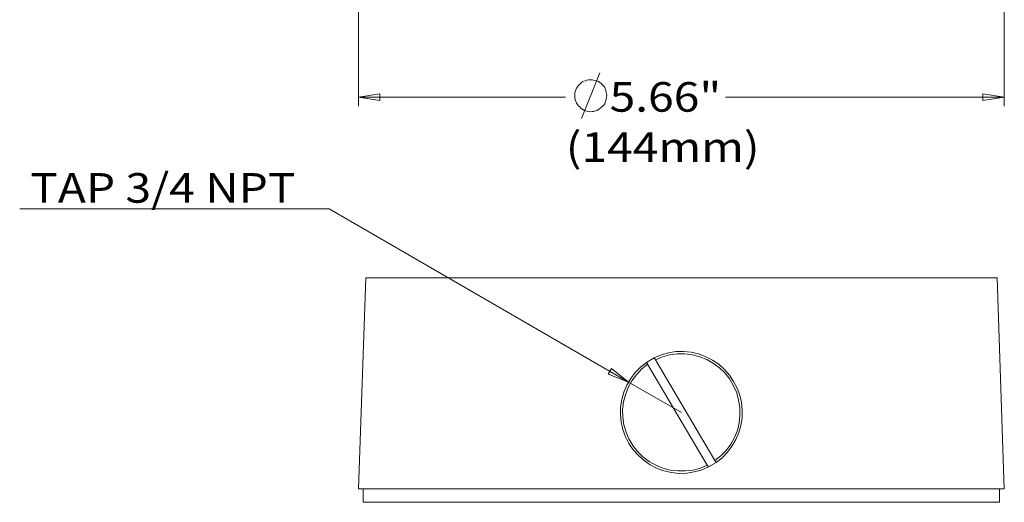
# Model space of a CAD drawing. Units: inches. Extents: x 0.5 to 16.1, y 0.5 to 11.2.
# Drawn here: x 6.1 to 10.5, y 5.3 to 7.5 of the extents above; entities that cross this region are included whole.
import ezdxf

# ---------------------------------------------------------------- set-up
doc = ezdxf.new("R2010")
doc.units = ezdxf.units.IN
doc.header["$MEASUREMENT"] = 0
doc.layers.add('Layer 1', color=7, linetype='Continuous', lineweight=0)

msp = doc.modelspace()

# ---------------------------------------------------------------- linework, layer by layer
at = {"layer": 'Layer 1', "color": 18, "lineweight": 18, "true_color": 0x000000}
for points in [[(7.6269, 8.902), (7.6269, 8.902), (7.6269, 7.077), (7.6269, 7.077)], [(10.463, 8.902), (10.463, 8.902), (10.463, 7.077), (10.463, 7.077)], [(8.6067, 7.0242), (8.6067, 7.0242), (8.6873, 7.2242), (8.6873, 7.2242)], [(7.6269, 7.1173), (7.6269, 7.1173), (7.7213, 7.1312), (7.7213, 7.1312)], [(7.6269, 7.1173), (7.6269, 7.1173), (8.5366, 7.1173), (8.5366, 7.1173)], [(7.7213, 7.102), (7.7213, 7.102), (7.6269, 7.1173), (7.6269, 7.1173)], [(7.7213, 7.1312), (7.7213, 7.1312), (7.7213, 7.102), (7.7213, 7.102)], [(10.463, 7.1173), (10.463, 7.1173), (9.2394, 7.1173), (9.2394, 7.1173)], [(10.3685, 7.102), (10.3685, 7.102), (10.3685, 7.1312), (10.3685, 7.1312)], [(10.3685, 7.1312), (10.3685, 7.1312), (10.463, 7.1173), (10.463, 7.1173)], [(10.463, 7.1173), (10.463, 7.1173), (10.3685, 7.102), (10.3685, 7.102)], [(7.4977, 6.627), (7.4977, 6.627), (6.1394, 6.627), (6.1394, 6.627)], [(8.813, 5.8673), (8.813, 5.8673), (7.4977, 6.627), (7.4977, 6.627)], [(7.6588, 6.3242), (7.6588, 6.3242), (7.6269, 5.3992), (7.6269, 5.3992)], [(10.463, 5.3992), (10.463, 5.3992), (10.431, 6.3242), (10.431, 6.3242)], [(8.9255, 5.9728), (8.9255, 5.9728), (8.8921, 5.9534), (8.8921, 5.9534)], [(8.9255, 5.9728), (8.9255, 5.9728), (8.931, 5.9645), (8.931, 5.9645)], [(8.738, 5.927), (8.738, 5.927), (8.7241, 5.902), (8.7241, 5.902)], [(8.813, 5.8673), (8.813, 5.8673), (8.738, 5.927), (8.738, 5.927)], [(8.8921, 5.9534), (8.8921, 5.9534), (8.8963, 5.9451), (8.8963, 5.9451)], [(8.8963, 5.9451), (8.8963, 5.9451), (9.1588, 5.502), (9.1588, 5.502)], [(8.931, 5.9645), (8.931, 5.9645), (9.1921, 5.5228), (9.1921, 5.5228)], [(8.7241, 5.902), (8.7241, 5.902), (8.813, 5.8673), (8.813, 5.8673)], [(9.0449, 5.734), (9.0449, 5.734), (8.813, 5.8673), (8.813, 5.8673)], [(9.1588, 5.502), (9.1588, 5.502), (9.1644, 5.4951), (9.1644, 5.4951)], [(9.1644, 5.4951), (9.1644, 5.4951), (9.1977, 5.5145), (9.1977, 5.5145)], [(9.1921, 5.5228), (9.1921, 5.5228), (9.1977, 5.5145), (9.1977, 5.5145)], [(7.6477, 5.3992), (7.6477, 5.3992), (7.6477, 5.3395), (7.6477, 5.3395)], [(10.4421, 5.3395), (10.4421, 5.3395), (10.4421, 5.3992), (10.4421, 5.3992)]]:
    msp.add_open_spline(points, degree=3, dxfattribs=at)
for points, knots in [([(8.7178, 7.1242), (8.7178, 7.1242), (8.7165, 7.1312), (8.7165, 7.1312), (8.7165, 7.1312), (8.7151, 7.1381), (8.7151, 7.1381), (8.7151, 7.1381), (8.7137, 7.1465), (8.7137, 7.1465), (8.7137, 7.1465), (8.7109, 7.1534), (8.7109, 7.1534), (8.7109, 7.1534), (8.7081, 7.159), (8.7081, 7.159), (8.7081, 7.159), (8.704, 7.1659), (8.704, 7.1659), (8.704, 7.1659), (8.6984, 7.1715), (8.6984, 7.1715), (8.6984, 7.1715), (8.6928, 7.177), (8.6928, 7.177), (8.6928, 7.177), (8.6873, 7.1812), (8.6873, 7.1812), (8.6873, 7.1812), (8.6817, 7.1853), (8.6817, 7.1853), (8.6817, 7.1853), (8.6748, 7.1881), (8.6748, 7.1881), (8.6748, 7.1881), (8.6678, 7.1909), (8.6678, 7.1909), (8.6678, 7.1909), (8.6595, 7.1923), (8.6595, 7.1923), (8.6595, 7.1923), (8.6526, 7.1937), (8.6526, 7.1937), (8.6526, 7.1937), (8.6456, 7.1937), (8.6456, 7.1937), (8.6456, 7.1937), (8.6373, 7.1937), (8.6373, 7.1937), (8.6373, 7.1937), (8.6303, 7.1923), (8.6303, 7.1923), (8.6303, 7.1923), (8.6234, 7.1895), (8.6234, 7.1895), (8.6234, 7.1895), (8.6165, 7.1867), (8.6165, 7.1867), (8.6165, 7.1867), (8.6095, 7.184), (8.6095, 7.184), (8.6095, 7.184), (8.604, 7.1784), (8.604, 7.1784), (8.604, 7.1784), (8.5984, 7.1742), (8.5984, 7.1742), (8.5984, 7.1742), (8.5928, 7.1687), (8.5928, 7.1687), (8.5928, 7.1687), (8.5887, 7.1631), (8.5887, 7.1631), (8.5887, 7.1631), (8.5845, 7.1562), (8.5845, 7.1562), (8.5845, 7.1562), (8.5817, 7.1492), (8.5817, 7.1492), (8.5817, 7.1492), (8.579, 7.1423), (8.579, 7.1423), (8.579, 7.1423), (8.5776, 7.1353), (8.5776, 7.1353), (8.5776, 7.1353), (8.5776, 7.127), (8.5776, 7.127), (8.5776, 7.127), (8.5776, 7.1201), (8.5776, 7.1201), (8.5776, 7.1201), (8.5776, 7.1131), (8.5776, 7.1131), (8.5776, 7.1131), (8.579, 7.1062), (8.579, 7.1062), (8.579, 7.1062), (8.5817, 7.0978), (8.5817, 7.0978), (8.5817, 7.0978), (8.5845, 7.0923), (8.5845, 7.0923), (8.5845, 7.0923), (8.5887, 7.0853), (8.5887, 7.0853), (8.5887, 7.0853), (8.5928, 7.0798), (8.5928, 7.0798), (8.5928, 7.0798), (8.5984, 7.0742), (8.5984, 7.0742), (8.5984, 7.0742), (8.604, 7.0687), (8.604, 7.0687), (8.604, 7.0687), (8.6095, 7.0645), (8.6095, 7.0645), (8.6095, 7.0645), (8.6165, 7.0603), (8.6165, 7.0603), (8.6165, 7.0603), (8.6234, 7.0576), (8.6234, 7.0576), (8.6234, 7.0576), (8.6303, 7.0562), (8.6303, 7.0562), (8.6303, 7.0562), (8.6373, 7.0548), (8.6373, 7.0548), (8.6373, 7.0548), (8.6456, 7.0534), (8.6456, 7.0534), (8.6456, 7.0534), (8.6526, 7.0548), (8.6526, 7.0548), (8.6526, 7.0548), (8.6595, 7.0548), (8.6595, 7.0548), (8.6595, 7.0548), (8.6678, 7.0576), (8.6678, 7.0576), (8.6678, 7.0576), (8.6748, 7.059), (8.6748, 7.059), (8.6748, 7.059), (8.6817, 7.0631), (8.6817, 7.0631), (8.6817, 7.0631), (8.6873, 7.0673), (8.6873, 7.0673), (8.6873, 7.0673), (8.6928, 7.0715), (8.6928, 7.0715), (8.6928, 7.0715), (8.6984, 7.077), (8.6984, 7.077), (8.6984, 7.077), (8.704, 7.0826), (8.704, 7.0826), (8.704, 7.0826), (8.7081, 7.0881), (8.7081, 7.0881), (8.7081, 7.0881), (8.7109, 7.0951), (8.7109, 7.0951), (8.7109, 7.0951), (8.7137, 7.102), (8.7137, 7.102), (8.7137, 7.102), (8.7151, 7.109), (8.7151, 7.109), (8.7151, 7.109), (8.7165, 7.1159), (8.7165, 7.1159), (8.7165, 7.1159), (8.7178, 7.1242), (8.7178, 7.1242)], [0, 0, 0, 0, 1, 1, 1, 2, 2, 2, 3, 3, 3, 4, 4, 4, 5, 5, 5, 6, 6, 6, 7, 7, 7, 8, 8, 8, 9, 9, 9, 10, 10, 10, 11, 11, 11, 12, 12, 12, 13, 13, 13, 14, 14, 14, 15, 15, 15, 16, 16, 16, 17, 17, 17, 18, 18, 18, 19, 19, 19, 20, 20, 20, 21, 21, 21, 22, 22, 22, 23, 23, 23, 24, 24, 24, 25, 25, 25, 26, 26, 26, 27, 27, 27, 28, 28, 28, 29, 29, 29, 30, 30, 30, 31, 31, 31, 32, 32, 32, 33, 33, 33, 34, 34, 34, 35, 35, 35, 36, 36, 36, 37, 37, 37, 38, 38, 38, 39, 39, 39, 40, 40, 40, 41, 41, 41, 42, 42, 42, 43, 43, 43, 44, 44, 44, 45, 45, 45, 46, 46, 46, 47, 47, 47, 48, 48, 48, 49, 49, 49, 50, 50, 50, 51, 51, 51, 52, 52, 52, 53, 53, 53, 54, 54, 54, 55, 55, 55, 56, 56, 56, 57, 57, 57, 58, 58, 58, 59, 59, 59, 59]), ([(10.431, 6.3242), (10.431, 6.3242), (10.4296, 6.3242), (10.4296, 6.3242), (10.4296, 6.3242), (10.4255, 6.3242), (10.4255, 6.3242), (10.4255, 6.3242), (10.4171, 6.3242), (10.4171, 6.3242), (10.4171, 6.3242), (10.4046, 6.3242), (10.4046, 6.3242), (10.4046, 6.3242), (10.388, 6.3242), (10.388, 6.3242), (10.388, 6.3242), (10.3671, 6.3242), (10.3671, 6.3242), (10.3671, 6.3242), (10.3421, 6.3242), (10.3421, 6.3242), (10.3421, 6.3242), (10.313, 6.3242), (10.313, 6.3242), (10.313, 6.3242), (10.281, 6.3242), (10.281, 6.3242), (10.281, 6.3242), (10.2449, 6.3242), (10.2449, 6.3242), (10.2449, 6.3242), (10.2046, 6.3242), (10.2046, 6.3242), (10.2046, 6.3242), (10.1616, 6.3242), (10.1616, 6.3242), (10.1616, 6.3242), (10.1144, 6.3242), (10.1144, 6.3242), (10.1144, 6.3242), (10.0644, 6.3242), (10.0644, 6.3242), (10.0644, 6.3242), (10.0116, 6.3242), (10.0116, 6.3242), (10.0116, 6.3242), (9.9546, 6.3242), (9.9546, 6.3242), (9.9546, 6.3242), (9.8963, 6.3242), (9.8963, 6.3242), (9.8963, 6.3242), (9.8338, 6.3242), (9.8338, 6.3242), (9.8338, 6.3242), (9.7699, 6.3242), (9.7699, 6.3242), (9.7699, 6.3242), (9.7046, 6.3242), (9.7046, 6.3242), (9.7046, 6.3242), (9.6366, 6.3242), (9.6366, 6.3242), (9.6366, 6.3242), (9.5658, 6.3242), (9.5658, 6.3242), (9.5658, 6.3242), (9.4949, 6.3242), (9.4949, 6.3242), (9.4949, 6.3242), (9.4213, 6.3242), (9.4213, 6.3242), (9.4213, 6.3242), (9.3477, 6.3242), (9.3477, 6.3242), (9.3477, 6.3242), (9.2727, 6.3242), (9.2727, 6.3242), (9.2727, 6.3242), (9.1977, 6.3242), (9.1977, 6.3242), (9.1977, 6.3242), (9.1213, 6.3242), (9.1213, 6.3242), (9.1213, 6.3242), (9.0449, 6.3242), (9.0449, 6.3242), (9.0449, 6.3242), (8.9685, 6.3242), (8.9685, 6.3242), (8.9685, 6.3242), (8.8921, 6.3242), (8.8921, 6.3242), (8.8921, 6.3242), (8.8171, 6.3242), (8.8171, 6.3242), (8.8171, 6.3242), (8.7421, 6.3242), (8.7421, 6.3242), (8.7421, 6.3242), (8.6671, 6.3242), (8.6671, 6.3242), (8.6671, 6.3242), (8.5949, 6.3242), (8.5949, 6.3242), (8.5949, 6.3242), (8.5227, 6.3242), (8.5227, 6.3242), (8.5227, 6.3242), (8.4533, 6.3242), (8.4533, 6.3242), (8.4533, 6.3242), (8.3852, 6.3242), (8.3852, 6.3242), (8.3852, 6.3242), (8.3185, 6.3242), (8.3185, 6.3242), (8.3185, 6.3242), (8.2546, 6.3242), (8.2546, 6.3242), (8.2546, 6.3242), (8.1935, 6.3242), (8.1935, 6.3242), (8.1935, 6.3242), (8.1352, 6.3242), (8.1352, 6.3242), (8.1352, 6.3242), (8.0783, 6.3242), (8.0783, 6.3242), (8.0783, 6.3242), (8.0255, 6.3242), (8.0255, 6.3242), (8.0255, 6.3242), (7.9755, 6.3242), (7.9755, 6.3242), (7.9755, 6.3242), (7.9283, 6.3242), (7.9283, 6.3242), (7.9283, 6.3242), (7.8852, 6.3242), (7.8852, 6.3242), (7.8852, 6.3242), (7.8449, 6.3242), (7.8449, 6.3242), (7.8449, 6.3242), (7.8088, 6.3242), (7.8088, 6.3242), (7.8088, 6.3242), (7.7755, 6.3242), (7.7755, 6.3242), (7.7755, 6.3242), (7.7477, 6.3242), (7.7477, 6.3242), (7.7477, 6.3242), (7.7227, 6.3242), (7.7227, 6.3242), (7.7227, 6.3242), (7.7019, 6.3242), (7.7019, 6.3242), (7.7019, 6.3242), (7.6852, 6.3242), (7.6852, 6.3242), (7.6852, 6.3242), (7.6727, 6.3242), (7.6727, 6.3242), (7.6727, 6.3242), (7.6644, 6.3242), (7.6644, 6.3242), (7.6644, 6.3242), (7.6602, 6.3242), (7.6602, 6.3242), (7.6602, 6.3242), (7.6588, 6.3242), (7.6588, 6.3242)], [0, 0, 0, 0, 1, 1, 1, 2, 2, 2, 3, 3, 3, 4, 4, 4, 5, 5, 5, 6, 6, 6, 7, 7, 7, 8, 8, 8, 9, 9, 9, 10, 10, 10, 11, 11, 11, 12, 12, 12, 13, 13, 13, 14, 14, 14, 15, 15, 15, 16, 16, 16, 17, 17, 17, 18, 18, 18, 19, 19, 19, 20, 20, 20, 21, 21, 21, 22, 22, 22, 23, 23, 23, 24, 24, 24, 25, 25, 25, 26, 26, 26, 27, 27, 27, 28, 28, 28, 29, 29, 29, 30, 30, 30, 31, 31, 31, 32, 32, 32, 33, 33, 33, 34, 34, 34, 35, 35, 35, 36, 36, 36, 37, 37, 37, 38, 38, 38, 39, 39, 39, 40, 40, 40, 41, 41, 41, 42, 42, 42, 43, 43, 43, 44, 44, 44, 45, 45, 45, 46, 46, 46, 47, 47, 47, 48, 48, 48, 49, 49, 49, 50, 50, 50, 51, 51, 51, 52, 52, 52, 53, 53, 53, 54, 54, 54, 55, 55, 55, 56, 56, 56, 57, 57, 57, 58, 58, 58, 58]), ([(8.9255, 5.9728), (8.9255, 5.9728), (8.956, 5.9867), (8.956, 5.9867), (8.956, 5.9867), (8.988, 5.9951), (8.988, 5.9951), (8.988, 5.9951), (9.0213, 6.0006), (9.0213, 6.0006), (9.0213, 6.0006), (9.0546, 6.0006), (9.0546, 6.0006), (9.0546, 6.0006), (9.088, 5.9978), (9.088, 5.9978), (9.088, 5.9978), (9.1199, 5.9909), (9.1199, 5.9909), (9.1199, 5.9909), (9.1519, 5.9784), (9.1519, 5.9784), (9.1519, 5.9784), (9.181, 5.9631), (9.181, 5.9631), (9.181, 5.9631), (9.2088, 5.9451), (9.2088, 5.9451), (9.2088, 5.9451), (9.2338, 5.9228), (9.2338, 5.9228), (9.2338, 5.9228), (9.256, 5.8978), (9.256, 5.8978), (9.256, 5.8978), (9.2741, 5.8701), (9.2741, 5.8701), (9.2741, 5.8701), (9.2894, 5.8409), (9.2894, 5.8409), (9.2894, 5.8409), (9.3019, 5.809), (9.3019, 5.809), (9.3019, 5.809), (9.3088, 5.777), (9.3088, 5.777), (9.3088, 5.777), (9.3116, 5.7437), (9.3116, 5.7437), (9.3116, 5.7437), (9.3116, 5.7103), (9.3116, 5.7103), (9.3116, 5.7103), (9.306, 5.677), (9.306, 5.677), (9.306, 5.677), (9.2977, 5.6451), (9.2977, 5.6451), (9.2977, 5.6451), (9.2838, 5.6145), (9.2838, 5.6145), (9.2838, 5.6145), (9.2671, 5.5853), (9.2671, 5.5853), (9.2671, 5.5853), (9.2477, 5.559), (9.2477, 5.559), (9.2477, 5.559), (9.2241, 5.5353), (9.2241, 5.5353), (9.2241, 5.5353), (9.1977, 5.5145), (9.1977, 5.5145)], [0, 0, 0, 0, 1, 1, 1, 2, 2, 2, 3, 3, 3, 4, 4, 4, 5, 5, 5, 6, 6, 6, 7, 7, 7, 8, 8, 8, 9, 9, 9, 10, 10, 10, 11, 11, 11, 12, 12, 12, 13, 13, 13, 14, 14, 14, 15, 15, 15, 16, 16, 16, 17, 17, 17, 18, 18, 18, 19, 19, 19, 20, 20, 20, 21, 21, 21, 22, 22, 22, 23, 23, 23, 24, 24, 24, 24]), ([(9.1921, 5.5228), (9.1921, 5.5228), (9.2185, 5.5437), (9.2185, 5.5437), (9.2185, 5.5437), (9.2421, 5.5673), (9.2421, 5.5673), (9.2421, 5.5673), (9.2616, 5.5951), (9.2616, 5.5951), (9.2616, 5.5951), (9.2783, 5.6242), (9.2783, 5.6242), (9.2783, 5.6242), (9.2908, 5.6548), (9.2908, 5.6548), (9.2908, 5.6548), (9.2991, 5.6881), (9.2991, 5.6881), (9.2991, 5.6881), (9.3019, 5.7215), (9.3019, 5.7215), (9.3019, 5.7215), (9.3019, 5.7548), (9.3019, 5.7548), (9.3019, 5.7548), (9.2963, 5.7881), (9.2963, 5.7881), (9.2963, 5.7881), (9.288, 5.8201), (9.288, 5.8201), (9.288, 5.8201), (9.2741, 5.8506), (9.2741, 5.8506), (9.2741, 5.8506), (9.2574, 5.8798), (9.2574, 5.8798), (9.2574, 5.8798), (9.2366, 5.9062), (9.2366, 5.9062), (9.2366, 5.9062), (9.213, 5.9298), (9.213, 5.9298), (9.213, 5.9298), (9.1866, 5.9492), (9.1866, 5.9492), (9.1866, 5.9492), (9.1574, 5.9659), (9.1574, 5.9659), (9.1574, 5.9659), (9.1255, 5.9784), (9.1255, 5.9784), (9.1255, 5.9784), (9.0935, 5.9867), (9.0935, 5.9867), (9.0935, 5.9867), (9.0602, 5.9909), (9.0602, 5.9909), (9.0602, 5.9909), (9.0269, 5.9909), (9.0269, 5.9909), (9.0269, 5.9909), (8.9935, 5.9867), (8.9935, 5.9867), (8.9935, 5.9867), (8.9616, 5.9784), (8.9616, 5.9784), (8.9616, 5.9784), (8.931, 5.9645), (8.931, 5.9645)], [0, 0, 0, 0, 1, 1, 1, 2, 2, 2, 3, 3, 3, 4, 4, 4, 5, 5, 5, 6, 6, 6, 7, 7, 7, 8, 8, 8, 9, 9, 9, 10, 10, 10, 11, 11, 11, 12, 12, 12, 13, 13, 13, 14, 14, 14, 15, 15, 15, 16, 16, 16, 17, 17, 17, 18, 18, 18, 19, 19, 19, 20, 20, 20, 21, 21, 21, 22, 22, 22, 23, 23, 23, 23]), ([(9.1644, 5.4951), (9.1644, 5.4951), (9.1324, 5.4812), (9.1324, 5.4812), (9.1324, 5.4812), (9.1005, 5.4728), (9.1005, 5.4728), (9.1005, 5.4728), (9.0685, 5.4673), (9.0685, 5.4673), (9.0685, 5.4673), (9.0352, 5.4659), (9.0352, 5.4659), (9.0352, 5.4659), (9.0019, 5.4701), (9.0019, 5.4701), (9.0019, 5.4701), (8.9685, 5.477), (8.9685, 5.477), (8.9685, 5.477), (8.938, 5.4881), (8.938, 5.4881), (8.938, 5.4881), (8.9074, 5.5034), (8.9074, 5.5034), (8.9074, 5.5034), (8.881, 5.5228), (8.881, 5.5228), (8.881, 5.5228), (8.856, 5.5451), (8.856, 5.5451), (8.856, 5.5451), (8.8338, 5.5701), (8.8338, 5.5701), (8.8338, 5.5701), (8.8144, 5.5978), (8.8144, 5.5978), (8.8144, 5.5978), (8.7991, 5.627), (8.7991, 5.627), (8.7991, 5.627), (8.788, 5.659), (8.788, 5.659), (8.788, 5.659), (8.781, 5.6909), (8.781, 5.6909), (8.781, 5.6909), (8.7769, 5.7242), (8.7769, 5.7242), (8.7769, 5.7242), (8.7783, 5.7576), (8.7783, 5.7576), (8.7783, 5.7576), (8.7838, 5.7909), (8.7838, 5.7909), (8.7838, 5.7909), (8.7921, 5.8228), (8.7921, 5.8228), (8.7921, 5.8228), (8.806, 5.8534), (8.806, 5.8534), (8.806, 5.8534), (8.8227, 5.8826), (8.8227, 5.8826), (8.8227, 5.8826), (8.8421, 5.909), (8.8421, 5.909), (8.8421, 5.909), (8.8658, 5.9326), (8.8658, 5.9326), (8.8658, 5.9326), (8.8921, 5.9534), (8.8921, 5.9534)], [0, 0, 0, 0, 1, 1, 1, 2, 2, 2, 3, 3, 3, 4, 4, 4, 5, 5, 5, 6, 6, 6, 7, 7, 7, 8, 8, 8, 9, 9, 9, 10, 10, 10, 11, 11, 11, 12, 12, 12, 13, 13, 13, 14, 14, 14, 15, 15, 15, 16, 16, 16, 17, 17, 17, 18, 18, 18, 19, 19, 19, 20, 20, 20, 21, 21, 21, 22, 22, 22, 23, 23, 23, 24, 24, 24, 24]), ([(8.8963, 5.9451), (8.8963, 5.9451), (8.8699, 5.9242), (8.8699, 5.9242), (8.8699, 5.9242), (8.8477, 5.8992), (8.8477, 5.8992), (8.8477, 5.8992), (8.8269, 5.8728), (8.8269, 5.8728), (8.8269, 5.8728), (8.8116, 5.8437), (8.8116, 5.8437), (8.8116, 5.8437), (8.7991, 5.8117), (8.7991, 5.8117), (8.7991, 5.8117), (8.7908, 5.7798), (8.7908, 5.7798), (8.7908, 5.7798), (8.7866, 5.7465), (8.7866, 5.7465), (8.7866, 5.7465), (8.788, 5.7131), (8.788, 5.7131), (8.788, 5.7131), (8.7921, 5.6798), (8.7921, 5.6798), (8.7921, 5.6798), (8.8019, 5.6478), (8.8019, 5.6478), (8.8019, 5.6478), (8.8144, 5.6173), (8.8144, 5.6173), (8.8144, 5.6173), (8.8324, 5.5881), (8.8324, 5.5881), (8.8324, 5.5881), (8.8519, 5.5617), (8.8519, 5.5617), (8.8519, 5.5617), (8.8769, 5.5381), (8.8769, 5.5381), (8.8769, 5.5381), (8.9033, 5.5187), (8.9033, 5.5187), (8.9033, 5.5187), (8.9324, 5.502), (8.9324, 5.502), (8.9324, 5.502), (8.963, 5.4895), (8.963, 5.4895), (8.963, 5.4895), (8.9963, 5.4812), (8.9963, 5.4812), (8.9963, 5.4812), (9.0296, 5.477), (9.0296, 5.477), (9.0296, 5.477), (9.063, 5.477), (9.063, 5.477), (9.063, 5.477), (9.0963, 5.4812), (9.0963, 5.4812), (9.0963, 5.4812), (9.1283, 5.4895), (9.1283, 5.4895), (9.1283, 5.4895), (9.1588, 5.502), (9.1588, 5.502)], [0, 0, 0, 0, 1, 1, 1, 2, 2, 2, 3, 3, 3, 4, 4, 4, 5, 5, 5, 6, 6, 6, 7, 7, 7, 8, 8, 8, 9, 9, 9, 10, 10, 10, 11, 11, 11, 12, 12, 12, 13, 13, 13, 14, 14, 14, 15, 15, 15, 16, 16, 16, 17, 17, 17, 18, 18, 18, 19, 19, 19, 20, 20, 20, 21, 21, 21, 22, 22, 22, 23, 23, 23, 23]), ([(7.6269, 5.3992), (7.6269, 5.3992), (7.6283, 5.3992), (7.6283, 5.3992), (7.6283, 5.3992), (7.6352, 5.3992), (7.6352, 5.3992), (7.6352, 5.3992), (7.6449, 5.3992), (7.6449, 5.3992), (7.6449, 5.3992), (7.6602, 5.3992), (7.6602, 5.3992), (7.6602, 5.3992), (7.6783, 5.3992), (7.6783, 5.3992), (7.6783, 5.3992), (7.7005, 5.3992), (7.7005, 5.3992), (7.7005, 5.3992), (7.7269, 5.3992), (7.7269, 5.3992), (7.7269, 5.3992), (7.7574, 5.3992), (7.7574, 5.3992), (7.7574, 5.3992), (7.7921, 5.3992), (7.7921, 5.3992), (7.7921, 5.3992), (7.8296, 5.3992), (7.8296, 5.3992), (7.8296, 5.3992), (7.8713, 5.3992), (7.8713, 5.3992), (7.8713, 5.3992), (7.9158, 5.3992), (7.9158, 5.3992), (7.9158, 5.3992), (7.9644, 5.3992), (7.9644, 5.3992), (7.9644, 5.3992), (8.0158, 5.3992), (8.0158, 5.3992), (8.0158, 5.3992), (8.0699, 5.3992), (8.0699, 5.3992), (8.0699, 5.3992), (8.1269, 5.3992), (8.1269, 5.3992), (8.1269, 5.3992), (8.1866, 5.3992), (8.1866, 5.3992), (8.1866, 5.3992), (8.2491, 5.3992), (8.2491, 5.3992), (8.2491, 5.3992), (8.313, 5.3992), (8.313, 5.3992), (8.313, 5.3992), (8.381, 5.3992), (8.381, 5.3992), (8.381, 5.3992), (8.4491, 5.3992), (8.4491, 5.3992), (8.4491, 5.3992), (8.5199, 5.3992), (8.5199, 5.3992), (8.5199, 5.3992), (8.5921, 5.3992), (8.5921, 5.3992), (8.5921, 5.3992), (8.6658, 5.3992), (8.6658, 5.3992), (8.6658, 5.3992), (8.7394, 5.3992), (8.7394, 5.3992), (8.7394, 5.3992), (8.8158, 5.3992), (8.8158, 5.3992), (8.8158, 5.3992), (8.8908, 5.3992), (8.8908, 5.3992), (8.8908, 5.3992), (8.9685, 5.3992), (8.9685, 5.3992), (8.9685, 5.3992), (9.0449, 5.3992), (9.0449, 5.3992), (9.0449, 5.3992), (9.1213, 5.3992), (9.1213, 5.3992), (9.1213, 5.3992), (9.1977, 5.3992), (9.1977, 5.3992), (9.1977, 5.3992), (9.2741, 5.3992), (9.2741, 5.3992), (9.2741, 5.3992), (9.3491, 5.3992), (9.3491, 5.3992), (9.3491, 5.3992), (9.4241, 5.3992), (9.4241, 5.3992), (9.4241, 5.3992), (9.4977, 5.3992), (9.4977, 5.3992), (9.4977, 5.3992), (9.5699, 5.3992), (9.5699, 5.3992), (9.5699, 5.3992), (9.6408, 5.3992), (9.6408, 5.3992), (9.6408, 5.3992), (9.7088, 5.3992), (9.7088, 5.3992), (9.7088, 5.3992), (9.7755, 5.3992), (9.7755, 5.3992), (9.7755, 5.3992), (9.8408, 5.3992), (9.8408, 5.3992), (9.8408, 5.3992), (9.9033, 5.3992), (9.9033, 5.3992), (9.9033, 5.3992), (9.963, 5.3992), (9.963, 5.3992), (9.963, 5.3992), (10.0199, 5.3992), (10.0199, 5.3992), (10.0199, 5.3992), (10.0741, 5.3992), (10.0741, 5.3992), (10.0741, 5.3992), (10.1255, 5.3992), (10.1255, 5.3992), (10.1255, 5.3992), (10.1741, 5.3992), (10.1741, 5.3992), (10.1741, 5.3992), (10.2185, 5.3992), (10.2185, 5.3992), (10.2185, 5.3992), (10.2602, 5.3992), (10.2602, 5.3992), (10.2602, 5.3992), (10.2977, 5.3992), (10.2977, 5.3992), (10.2977, 5.3992), (10.331, 5.3992), (10.331, 5.3992), (10.331, 5.3992), (10.3616, 5.3992), (10.3616, 5.3992), (10.3616, 5.3992), (10.388, 5.3992), (10.388, 5.3992), (10.388, 5.3992), (10.4116, 5.3992), (10.4116, 5.3992), (10.4116, 5.3992), (10.4296, 5.3992), (10.4296, 5.3992), (10.4296, 5.3992), (10.4435, 5.3992), (10.4435, 5.3992), (10.4435, 5.3992), (10.4546, 5.3992), (10.4546, 5.3992), (10.4546, 5.3992), (10.4602, 5.3992), (10.4602, 5.3992), (10.4602, 5.3992), (10.463, 5.3992), (10.463, 5.3992)], [0, 0, 0, 0, 1, 1, 1, 2, 2, 2, 3, 3, 3, 4, 4, 4, 5, 5, 5, 6, 6, 6, 7, 7, 7, 8, 8, 8, 9, 9, 9, 10, 10, 10, 11, 11, 11, 12, 12, 12, 13, 13, 13, 14, 14, 14, 15, 15, 15, 16, 16, 16, 17, 17, 17, 18, 18, 18, 19, 19, 19, 20, 20, 20, 21, 21, 21, 22, 22, 22, 23, 23, 23, 24, 24, 24, 25, 25, 25, 26, 26, 26, 27, 27, 27, 28, 28, 28, 29, 29, 29, 30, 30, 30, 31, 31, 31, 32, 32, 32, 33, 33, 33, 34, 34, 34, 35, 35, 35, 36, 36, 36, 37, 37, 37, 38, 38, 38, 39, 39, 39, 40, 40, 40, 41, 41, 41, 42, 42, 42, 43, 43, 43, 44, 44, 44, 45, 45, 45, 46, 46, 46, 47, 47, 47, 48, 48, 48, 49, 49, 49, 50, 50, 50, 51, 51, 51, 52, 52, 52, 53, 53, 53, 54, 54, 54, 55, 55, 55, 56, 56, 56, 57, 57, 57, 58, 58, 58, 58]), ([(10.4421, 5.3395), (10.4421, 5.3395), (10.4421, 5.3395), (10.4421, 5.3395), (10.4421, 5.3395), (10.4394, 5.3395), (10.4394, 5.3395), (10.4394, 5.3395), (10.4324, 5.3395), (10.4324, 5.3395), (10.4324, 5.3395), (10.4199, 5.3395), (10.4199, 5.3395), (10.4199, 5.3395), (10.4046, 5.3395), (10.4046, 5.3395), (10.4046, 5.3395), (10.3852, 5.3395), (10.3852, 5.3395), (10.3852, 5.3395), (10.3616, 5.3395), (10.3616, 5.3395), (10.3616, 5.3395), (10.3338, 5.3395), (10.3338, 5.3395), (10.3338, 5.3395), (10.3033, 5.3395), (10.3033, 5.3395), (10.3033, 5.3395), (10.2671, 5.3395), (10.2671, 5.3395), (10.2671, 5.3395), (10.2283, 5.3395), (10.2283, 5.3395), (10.2283, 5.3395), (10.1866, 5.3395), (10.1866, 5.3395), (10.1866, 5.3395), (10.1408, 5.3395), (10.1408, 5.3395), (10.1408, 5.3395), (10.0921, 5.3395), (10.0921, 5.3395), (10.0921, 5.3395), (10.0394, 5.3395), (10.0394, 5.3395), (10.0394, 5.3395), (9.9852, 5.3395), (9.9852, 5.3395), (9.9852, 5.3395), (9.9269, 5.3395), (9.9269, 5.3395), (9.9269, 5.3395), (9.8658, 5.3395), (9.8658, 5.3395), (9.8658, 5.3395), (9.8033, 5.3395), (9.8033, 5.3395), (9.8033, 5.3395), (9.738, 5.3395), (9.738, 5.3395), (9.738, 5.3395), (9.6713, 5.3395), (9.6713, 5.3395), (9.6713, 5.3395), (9.6019, 5.3395), (9.6019, 5.3395), (9.6019, 5.3395), (9.531, 5.3395), (9.531, 5.3395), (9.531, 5.3395), (9.4588, 5.3395), (9.4588, 5.3395), (9.4588, 5.3395), (9.3852, 5.3395), (9.3852, 5.3395), (9.3852, 5.3395), (9.3102, 5.3395), (9.3102, 5.3395), (9.3102, 5.3395), (9.2352, 5.3395), (9.2352, 5.3395), (9.2352, 5.3395), (9.1588, 5.3395), (9.1588, 5.3395), (9.1588, 5.3395), (9.0824, 5.3395), (9.0824, 5.3395), (9.0824, 5.3395), (9.006, 5.3395), (9.006, 5.3395), (9.006, 5.3395), (8.9296, 5.3395), (8.9296, 5.3395), (8.9296, 5.3395), (8.8546, 5.3395), (8.8546, 5.3395), (8.8546, 5.3395), (8.7796, 5.3395), (8.7796, 5.3395), (8.7796, 5.3395), (8.7046, 5.3395), (8.7046, 5.3395), (8.7046, 5.3395), (8.631, 5.3395), (8.631, 5.3395), (8.631, 5.3395), (8.5588, 5.3395), (8.5588, 5.3395), (8.5588, 5.3395), (8.488, 5.3395), (8.488, 5.3395), (8.488, 5.3395), (8.4185, 5.3395), (8.4185, 5.3395), (8.4185, 5.3395), (8.3519, 5.3395), (8.3519, 5.3395), (8.3519, 5.3395), (8.2866, 5.3395), (8.2866, 5.3395), (8.2866, 5.3395), (8.2227, 5.3395), (8.2227, 5.3395), (8.2227, 5.3395), (8.163, 5.3395), (8.163, 5.3395), (8.163, 5.3395), (8.1046, 5.3395), (8.1046, 5.3395), (8.1046, 5.3395), (8.0491, 5.3395), (8.0491, 5.3395), (8.0491, 5.3395), (7.9977, 5.3395), (7.9977, 5.3395), (7.9977, 5.3395), (7.9491, 5.3395), (7.9491, 5.3395), (7.9491, 5.3395), (7.9033, 5.3395), (7.9033, 5.3395), (7.9033, 5.3395), (7.8602, 5.3395), (7.8602, 5.3395), (7.8602, 5.3395), (7.8213, 5.3395), (7.8213, 5.3395), (7.8213, 5.3395), (7.7866, 5.3395), (7.7866, 5.3395), (7.7866, 5.3395), (7.7546, 5.3395), (7.7546, 5.3395), (7.7546, 5.3395), (7.7283, 5.3395), (7.7283, 5.3395), (7.7283, 5.3395), (7.7046, 5.3395), (7.7046, 5.3395), (7.7046, 5.3395), (7.6852, 5.3395), (7.6852, 5.3395), (7.6852, 5.3395), (7.6685, 5.3395), (7.6685, 5.3395), (7.6685, 5.3395), (7.6574, 5.3395), (7.6574, 5.3395), (7.6574, 5.3395), (7.6505, 5.3395), (7.6505, 5.3395), (7.6505, 5.3395), (7.6477, 5.3395), (7.6477, 5.3395)], [0, 0, 0, 0, 1, 1, 1, 2, 2, 2, 3, 3, 3, 4, 4, 4, 5, 5, 5, 6, 6, 6, 7, 7, 7, 8, 8, 8, 9, 9, 9, 10, 10, 10, 11, 11, 11, 12, 12, 12, 13, 13, 13, 14, 14, 14, 15, 15, 15, 16, 16, 16, 17, 17, 17, 18, 18, 18, 19, 19, 19, 20, 20, 20, 21, 21, 21, 22, 22, 22, 23, 23, 23, 24, 24, 24, 25, 25, 25, 26, 26, 26, 27, 27, 27, 28, 28, 28, 29, 29, 29, 30, 30, 30, 31, 31, 31, 32, 32, 32, 33, 33, 33, 34, 34, 34, 35, 35, 35, 36, 36, 36, 37, 37, 37, 38, 38, 38, 39, 39, 39, 40, 40, 40, 41, 41, 41, 42, 42, 42, 43, 43, 43, 44, 44, 44, 45, 45, 45, 46, 46, 46, 47, 47, 47, 48, 48, 48, 49, 49, 49, 50, 50, 50, 51, 51, 51, 52, 52, 52, 53, 53, 53, 54, 54, 54, 55, 55, 55, 56, 56, 56, 57, 57, 57, 58, 58, 58, 58])]:
    msp.add_open_spline(points, degree=3, knots=knots, dxfattribs=at)

# ---------------------------------------------------------------- texts
at = {"layer": 'Layer 1', "char_height": 0.2, "attachment_point": 7}
for s, insert in [('\\C18;\\c0;\\FGotham Book|b0|i0|c1;\\H0.129888;\\W1.144880;5.66"', (8.7297, 7.0534)), ('\\C18;\\c0;\\FGotham Book|b0|i0|c1;\\H0.129888;\\W1.144880; ', (8.5378, 7.0197)), ('\\C18;\\c0;\\FGotham Book|b0|i0|c1;\\H0.129888;\\W1.144880;(144mm)', (8.5376, 6.8333)), ('\\C18;\\c0;\\FGotham Book|b0|i0|c1;\\H0.129888;\\W1.144490; TAP 3/4 NPT ', (6.14, 6.6541))]:
    msp.add_mtext(s, dxfattribs=dict(at, insert=insert))

doc.saveas('drawing.dxf')
